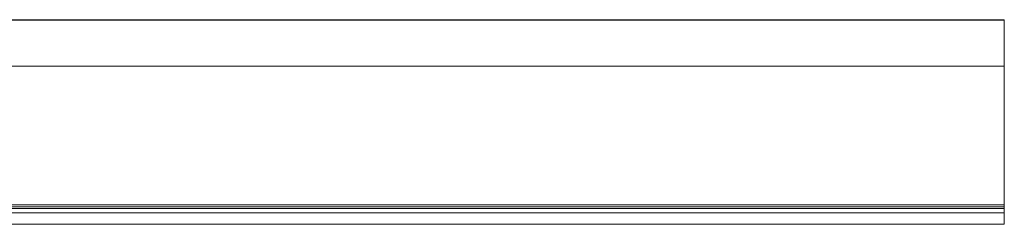
# Model space of a CAD drawing. Units: inches. Extents: x 1994 to 293826, y -309533 to -449.
# Drawn here: x 269605 to 269610, y -309531 to -309530 of the extents above; entities that cross this region are included whole.
import ezdxf

# ---------------------------------------------------------------- set-up
doc = ezdxf.new("R2010")
doc.units = ezdxf.units.IN
doc.header["$LTSCALE"] = 10
doc.header["$MEASUREMENT"] = 0
doc.layers.get('0').update_dxf_attribs({"linetype": 'CONTINUOUS'})

msp = doc.modelspace()

# ---------------------------------------------------------------- linework, layer by layer
at = {"color": 3, "linetype": 'Continuous', "lineweight": 15}
for p, q in [((269610.49047, -309530.19065), (269604.49047, -309530.19065)), ((269610.49047, -309530.193), (269604.49047, -309530.193)), ((269610.49047, -309530.43112), (269604.49047, -309530.43112)), ((269610.49047, -309531.15207), (269604.49047, -309531.15207)), ((269610.49047, -309531.16275), (269604.49047, -309531.16275)), ((269610.49047, -309531.17072), (269604.49047, -309531.17072)), ((269610.49047, -309531.19333), (269604.49047, -309531.19333)), ((269610.49047, -309531.25234), (269604.49047, -309531.25234)), ((269610.49047, -309531.25264), (269604.49047, -309531.25264)), ((269610.49047, -309531.25339), (269604.49047, -309531.25339))]:
    msp.add_line(p, q, dxfattribs=at)
msp.add_open_spline([(269610.49047, -309530.19066), (269610.49047, -309530.19066), (269610.49047, -309530.19064), (269610.49047, -309530.19077), (269610.49047, -309530.19113), (269610.49047, -309530.19159), (269610.49047, -309530.19223), (269610.49047, -309530.19272), (269610.49047, -309530.193)], degree=3, knots=[0, 0, 0, 0, 0.053099, 0.2853309, 0.4138768, 0.5641961, 0.7535895, 1, 1, 1, 1], dxfattribs=at)
for points in [[(269610.49047, -309530.193), (269610.49047, -309530.19382), (269610.49047, -309530.27319), (269610.49047, -309530.43112)], [(269610.49047, -309530.43112), (269610.49047, -309530.66801), (269610.49047, -309531.14057), (269610.49047, -309531.15207)], [(269610.49047, -309531.15207), (269610.49047, -309531.15593), (269610.49047, -309531.15949), (269610.49047, -309531.16275)], [(269610.49047, -309531.16275), (269610.49047, -309531.16764), (269610.49047, -309531.17163), (269610.49047, -309531.17162)], [(269610.49047, -309531.17072), (269610.49047, -309531.17336), (269610.49047, -309531.1809), (269610.49047, -309531.19333)], [(269610.49047, -309531.19333), (269610.49047, -309531.21198), (269610.49047, -309531.24531), (269610.49047, -309531.25234)], [(269610.49047, -309531.25234), (269610.49047, -309531.25237), (269610.49047, -309531.25247), (269610.49047, -309531.25264)], [(269610.49047, -309531.25264), (269610.49047, -309531.2529), (269610.49047, -309531.25336), (269610.49047, -309531.25339)]]:
    msp.add_open_spline(points, degree=3, dxfattribs=at)

doc.saveas('drawing.dxf')
